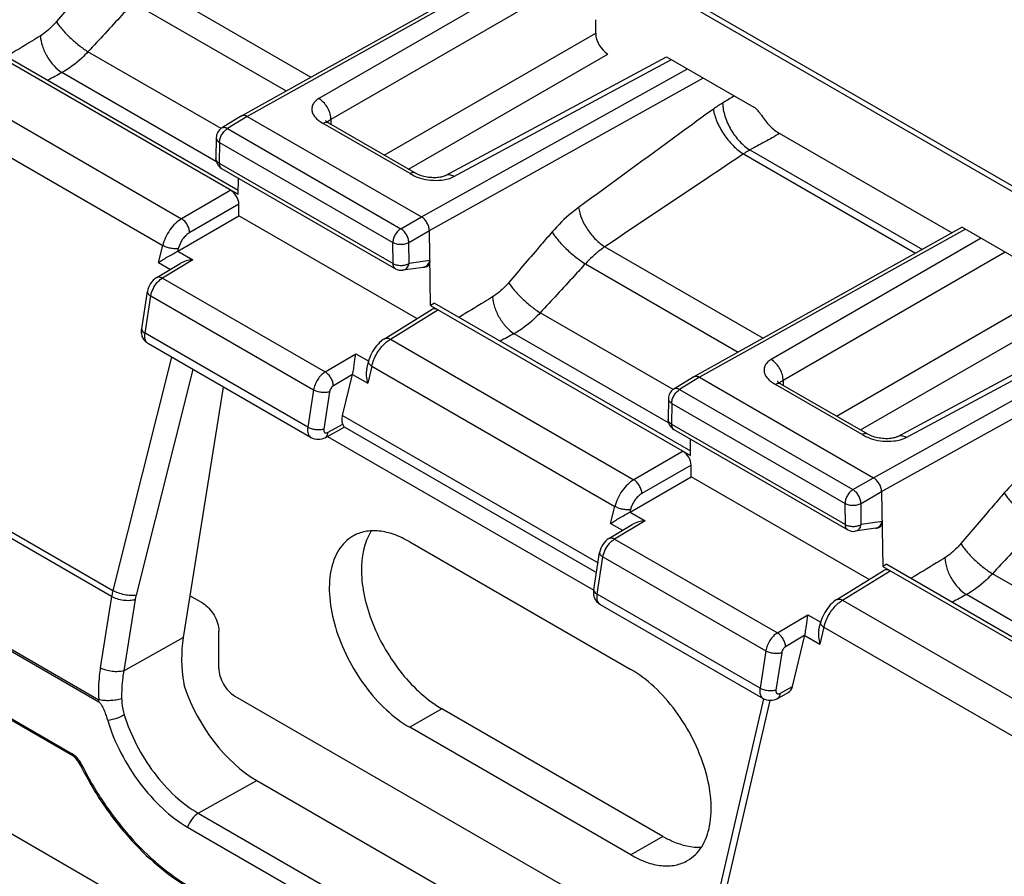
# Model space of a CAD drawing. Units: millimetres. Extents: x -29.8 to 30, y -47.8 to 48.
# Drawn here: x -7.6 to 9.7, y -27 to -11.9 of the extents above; entities that cross this region are included whole.
import ezdxf

# ---------------------------------------------------------------- set-up
doc = ezdxf.new("R2010")
doc.units = ezdxf.units.MM
doc.header["$LTSCALE"] = 16.335
doc.layers.get('0').update_dxf_attribs({"linetype": 'CONTINUOUS'})
doc.layers.add('DRAFT', color=7, linetype='CONTINUOUS')
doc.layers.add('RACCORDO', color=7, linetype='CONTINUOUS')

msp = doc.modelspace()

# ---------------------------------------------------------------- linework, layer by layer
at = {"color": 7, "linetype": 'CONTINUOUS'}
for p, q in [((-16.626, -17.886), (-6.187, -23.913)), ((-16.874, -18.953), (-6.675, -24.842)), ((-16.852, -18.941), (-6.654, -24.83)), ((-17.086, -20.831), (-1.353, -29.915)), ((-0.716, -21.097), (3.173, -23.343)), ((-4.358, -22.179), (-4.583, -22.049)), ((-4.075, -23.322), (-4.075, -22.669)), ((-3.792, -23.812), (4.467, -28.581)), ((3.738, -26.282), (-0.151, -24.037)), ((3.173, -26.609), (-0.716, -24.363)), ((-4.623, -26.12), (2.738, -30.37))]:
    msp.add_line(p, q, dxfattribs=at)
at = {"color": 250, "linetype": 'CONTINUOUS'}
for p, q in [((-2.161, -19.242), (2.522, -21.947)), ((-0.151, -24.037), (-0.716, -24.363)), ((-6.654, -24.83), (-6.675, -24.842)), ((-6.488, -25.017), (-6.51, -25.029)), ((3.738, -26.282), (3.173, -26.609))]:
    msp.add_line(p, q, dxfattribs=at)
msp.add_arc((-4.656, -23.849), 1.533, 181.0718, 182.4164, dxfattribs=at)
at = {"color": 7, "linetype": 'CONTINUOUS'}
for points, knots in [([(-0.716, -21.097), (-0.804, -21.047), (-0.979, -20.964), (-1.247, -20.899), (-1.499, -20.905), (-1.65, -20.96), (-1.716, -20.998)], [0, 0, 0, 0, 0.289814, 0.549056, 0.782233, 1, 1, 1, 1]), ([(-1.392, -20.905), (-1.525, -21.11), (-1.581, -21.449), (-1.553, -21.841), (-1.499, -22.152), (-1.376, -22.547), (-1.152, -23.003), (-0.865, -23.421), (-0.532, -23.774), (-0.28, -23.962), (-0.151, -24.037)], [0, 0, 0, 0, 0.201317, 0.261672, 0.325374, 0.460538, 0.601643, 0.742524, 0.877043, 1, 1, 1, 1]), ([(-1.716, -20.998), (-1.766, -21.027), (-1.859, -21.098), (-1.972, -21.241), (-2.056, -21.415), (-2.131, -21.694), (-2.141, -22.102), (-2.035, -22.619), (-1.822, -23.146), (-1.519, -23.638), (-1.152, -24.057), (-0.864, -24.278), (-0.716, -24.363)], [0, 0, 0, 0, 0.042859, 0.087488, 0.135323, 0.187289, 0.304554, 0.438226, 0.582572, 0.729727, 0.871315, 1, 1, 1, 1]), ([(-4.358, -22.179), (-4.318, -22.202), (-4.242, -22.266), (-4.153, -22.387), (-4.092, -22.525), (-4.075, -22.622), (-4.075, -22.669)], [0, 0, 0, 0, 0.237241, 0.500006, 0.762768, 1, 1, 1, 1]), ([(-4.075, -23.322), (-4.075, -23.368), (-4.058, -23.466), (-3.997, -23.604), (-3.908, -23.725), (-3.832, -23.789), (-3.792, -23.812)], [0, 0, 0, 0, 0.237232, 0.499994, 0.762759, 1, 1, 1, 1]), ([(4.173, -26.708), (4.222, -26.679), (4.316, -26.608), (4.428, -26.465), (4.512, -26.292), (4.588, -26.012), (4.597, -25.604), (4.491, -25.087), (4.279, -24.56), (3.976, -24.068), (3.608, -23.649), (3.321, -23.428), (3.173, -23.343)], [0, 0, 0, 0, 0.042859, 0.087488, 0.135323, 0.187289, 0.304554, 0.438226, 0.582572, 0.729727, 0.871315, 1, 1, 1, 1]), ([(-6.187, -23.913), (-6.181, -23.917), (-6.17, -23.927), (-6.15, -23.95), (-6.13, -23.984), (-6.109, -24.026), (-6.084, -24.084), (-6.057, -24.156), (-6.038, -24.214), (-6.029, -24.244)], [0, 0, 0, 0, 0.057236, 0.119603, 0.247765, 0.375826, 0.502716, 0.753134, 1, 1, 1, 1]), ([(-6.029, -24.244), (-5.969, -24.44), (-5.809, -24.825), (-5.482, -25.348), (-5.088, -25.793), (-4.781, -26.029), (-4.623, -26.12)], [0, 0, 0, 0, 0.257604, 0.519469, 0.771139, 1, 1, 1, 1]), ([(-6.51, -25.029), (-6.529, -24.99), (-6.576, -24.919), (-6.64, -24.862), (-6.675, -24.842)], [0, 0, 0, 0, 0.525109, 1, 1, 1, 1]), ([(-6.488, -25.017), (-6.508, -24.977), (-6.555, -24.907), (-6.619, -24.85), (-6.654, -24.83)], [0, 0, 0, 0, 0.525109, 1, 1, 1, 1]), ([(-6.51, -25.029), (-6.395, -25.259), (-6.14, -25.7), (-5.683, -26.295), (-5.175, -26.798), (-4.799, -27.068), (-4.608, -27.178)], [0, 0, 0, 0, 0.264679, 0.524841, 0.772232, 1, 1, 1, 1]), ([(-6.488, -25.017), (-6.374, -25.246), (-6.118, -25.688), (-5.662, -26.283), (-5.154, -26.785), (-4.778, -27.056), (-4.587, -27.166)], [0, 0, 0, 0, 0.264679, 0.524841, 0.772232, 1, 1, 1, 1]), ([(3.738, -26.282), (3.795, -26.315), (4.005, -26.422), (4.244, -26.482), (4.414, -26.474)], [0, 0, 0, 0, 0.278189, 1, 1, 1, 1]), ([(3.173, -26.609), (3.261, -26.659), (3.435, -26.743), (3.704, -26.807), (3.955, -26.801), (4.107, -26.746), (4.173, -26.708)], [0, 0, 0, 0, 0.289814, 0.549056, 0.782233, 1, 1, 1, 1])]:
    msp.add_open_spline(points, degree=3, knots=knots, dxfattribs=at)
at = {"color": 250, "linetype": 'CONTINUOUS'}
for points, knots in [([(-5.737, -24.146), (-5.781, -24.171), (-5.877, -24.21), (-5.977, -24.236), (-6.029, -24.244)], [0, 0, 0, 0, 0.491168, 1, 1, 1, 1]), ([(-4.435, -25.874), (-4.479, -25.899), (-4.555, -25.975), (-4.605, -26.068), (-4.623, -26.12)], [0, 0, 0, 0, 0.480139, 1, 1, 1, 1])]:
    msp.add_open_spline(points, degree=3, knots=knots, dxfattribs=at)
at = {"layer": 'DRAFT', "color": 7, "linetype": 'CONTINUOUS'}
for p, q in [((-8.234, -12.308), (-3.733, -14.907)), ((-0.589, -17.17), (-3.721, -15.361)), ((-0.279, -16.901), (4.222, -19.5)), ((7.366, -21.763), (4.233, -19.954)), ((7.675, -21.494), (12.177, -24.093))]:
    msp.add_line(p, q, dxfattribs=at)
at = {"layer": 'RACCORDO', "color": 250, "linetype": 'CONTINUOUS'}
for p, q in [((-7.457, -4.92), (15.188, -17.995)), ((1.104, -11.003), (-3.573, -13.61)), ((1.382, -11.163), (-2.315, -13.298)), ((-5.237, -11.312), (-2.453, -12.92)), ((1.806, -11.408), (-2.102, -13.665)), ((-5.581, -11.612), (-2.891, -13.164)), ((-1.163, -14.292), (2.556, -12.145)), ((-4.035, -13.825), (-6.376, -12.474)), ((-0.738, -14.537), (2.768, -12.513)), ((0.061, -14.67), (3.889, -12.611)), ((-0.511, -15.378), (4.168, -12.772)), ((-9.012, -12.938), (-4.728, -15.412)), ((-4.118, -14.41), (-6.834, -12.841)), ((-0.37, -15.62), (4.451, -12.935)), ((-9.338, -13.413), (-5.061, -15.882)), ((-3.573, -13.61), (-3.923, -13.826)), ((-2.127, -13.679), (-2.106, -13.667)), ((-2.102, -13.665), (-2.102, -13.75)), ((-3.923, -13.826), (-0.874, -15.587)), ((-0.71, -14.618), (-2.238, -13.736)), ((-4.062, -14.07), (-4.067, -14.435)), ((-4.062, -14.07), (-1.012, -15.831)), ((5.27, -14.201), (8.302, -15.952)), ((5.156, -14.271), (8.183, -16.018)), ((-4.067, -14.435), (-1.007, -16.202)), ((-3.863, -14.912), (-4.728, -15.412)), ((-3.721, -15.157), (-4.586, -15.657)), ((-0.874, -15.587), (-0.511, -15.378)), ((-0.732, -15.829), (-0.37, -15.62)), ((9.059, -15.596), (4.382, -18.203)), ((9.337, -15.757), (5.64, -17.891)), ((-5.135, -16.182), (-5.061, -15.882)), ((-1.007, -16.202), (-1.012, -15.831)), ((-0.727, -16.201), (-0.732, -15.829)), ((2.718, -15.906), (5.502, -17.513)), ((-4.788, -15.938), (-4.799, -15.984)), ((-4.795, -15.981), (-4.529, -16.135)), ((9.761, -16.001), (5.852, -18.258)), ((-5.135, -16.182), (-4.927, -16.303)), ((-4.529, -16.135), (-5.067, -16.456)), ((-0.362, -16.149), (-0.727, -16.201)), ((2.374, -16.205), (5.064, -17.758)), ((-5.067, -16.456), (-2.203, -18.109)), ((-5.372, -17.429), (-5.271, -16.772)), ((-5.271, -16.772), (-2.407, -18.426)), ((6.792, -18.885), (10.511, -16.738)), ((-1.057, -17.531), (-0.221, -17.015)), ((3.92, -18.418), (1.579, -17.067)), ((7.216, -19.13), (10.723, -17.106)), ((8.016, -19.263), (11.844, -17.204)), ((-2.508, -19.082), (-5.372, -17.429)), ((3.837, -19.003), (1.121, -17.435)), ((7.444, -19.971), (12.123, -17.365)), ((-1.057, -17.531), (3.227, -20.005)), ((7.585, -20.213), (12.406, -17.528)), ((-2.203, -18.109), (-1.665, -17.788)), ((-1.665, -17.788), (-1.436, -17.92)), ((-16.621, -17.854), (-6.188, -23.877)), ((-4.905, -17.851), (-5.937, -21.954)), ((-1.383, -18.006), (-1.455, -18.308)), ((-1.383, -18.006), (2.894, -20.475)), ((-4.531, -18.067), (-5.531, -22.04)), ((-1.721, -18.151), (-2.059, -18.353)), ((-1.722, -18.153), (-1.455, -18.308)), ((4.382, -18.203), (4.032, -18.42)), ((7.245, -19.211), (5.717, -18.329)), ((5.828, -18.272), (5.849, -18.26)), ((5.852, -18.258), (5.852, -18.343)), ((-2.407, -18.426), (-2.508, -19.082)), ((-2.127, -18.458), (-2.228, -19.115)), ((4.032, -18.42), (7.081, -20.18)), ((3.893, -18.663), (3.888, -19.028)), ((3.893, -18.663), (6.942, -20.424)), ((-1.896, -18.873), (2.597, -21.467)), ((-11.104, -18.971), (-5.937, -21.954)), ((-2.16, -19.173), (-1.895, -19.026)), ((3.888, -19.028), (6.948, -20.795)), ((-5.96, -22.063), (-11.164, -19.058)), ((4.092, -19.505), (3.227, -20.005)), ((4.233, -19.75), (3.368, -20.25)), ((7.081, -20.18), (7.444, -19.971)), ((7.223, -20.422), (7.585, -20.213)), ((6.948, -20.795), (6.942, -20.424)), ((7.228, -20.794), (7.223, -20.422)), ((2.819, -20.775), (2.894, -20.475)), ((3.167, -20.531), (3.156, -20.577)), ((3.16, -20.574), (3.426, -20.728)), ((2.819, -20.775), (3.028, -20.896)), ((3.426, -20.728), (2.888, -21.049)), ((7.593, -20.742), (7.228, -20.794)), ((2.888, -21.049), (5.752, -22.703)), ((2.583, -22.022), (2.684, -21.365)), ((2.684, -21.365), (5.548, -23.019)), ((6.898, -22.125), (7.734, -21.608)), ((11.875, -23.011), (9.534, -21.66)), ((-5.96, -22.063), (-6.159, -23.314)), ((-5.547, -22.116), (-5.746, -23.367)), ((5.447, -23.676), (2.583, -22.022)), ((6.898, -22.125), (11.182, -24.598)), ((11.792, -23.596), (9.076, -22.028)), ((5.752, -22.703), (6.29, -22.381)), ((6.29, -22.381), (6.519, -22.513)), ((6.572, -22.599), (6.5, -22.901)), ((6.572, -22.599), (10.849, -25.069)), ((-5.746, -23.367), (-4.7, -22.784)), ((6.234, -22.744), (5.896, -22.946)), ((6.233, -22.746), (6.5, -22.901)), ((5.548, -23.019), (5.447, -23.676)), ((5.828, -23.051), (5.727, -23.708)), ((5.795, -23.766), (6.016, -23.643)), ((4.654, -28.07), (5.625, -23.893)), ((-4.435, -25.874), (-3.407, -25.3)), ((-4.435, -25.874), (2.925, -30.123))]:
    msp.add_line(p, q, dxfattribs=at)
at = {"layer": 'RACCORDO', "color": 7, "linetype": 'CONTINUOUS'}
for p, q in [((-7.31, -4.907), (15.188, -17.897)), ((1.046, -10.969), (-3.672, -13.6)), ((2.556, -12.145), (2.556, -11.909)), ((-3.734, -14.987), (-8.305, -12.347)), ((-0.084, -14.653), (3.804, -12.562)), ((3.804, -12.562), (5.34, -13.449)), ((-3.675, -13.602), (-4.025, -13.818)), ((-3.675, -13.602), (-3.672, -13.6)), ((-3.573, -13.61), (-0.511, -15.378)), ((-0.613, -14.61), (-2.14, -13.728)), ((-4.12, -13.985), (-4.126, -14.35)), ((8.821, -15.663), (5.792, -13.914)), ((-4.026, -14.527), (-0.965, -16.294)), ((-3.734, -14.987), (-3.73, -14.698)), ((-3.721, -15.361), (-3.721, -15.157)), ((-4.795, -15.981), (-3.721, -15.361)), ((9.001, -15.562), (4.283, -18.193)), ((9.001, -15.562), (10.47, -16.411)), ((-0.35, -16.941), (-0.37, -15.62)), ((-5.167, -16.446), (-4.756, -16.201)), ((-0.474, -16.268), (-0.838, -16.319)), ((-0.474, -16.268), (-0.473, -16.267)), ((-0.431, -16.261), (-0.473, -16.267)), ((-5.431, -17.35), (-5.33, -16.693)), ((-0.279, -16.901), (-0.35, -16.941)), ((-0.35, -16.941), (4.221, -19.58)), ((-1.159, -17.523), (-0.323, -17.006)), ((7.871, -19.246), (11.759, -17.155)), ((-2.45, -19.269), (-5.314, -17.615)), ((-1.472, -18.053), (-1.443, -17.933)), ((-1.896, -18.873), (-1.721, -18.151)), ((4.28, -18.195), (3.93, -18.411)), ((4.28, -18.195), (4.283, -18.193)), ((4.382, -18.203), (7.444, -19.971)), ((7.342, -19.203), (5.815, -18.321)), ((-3.998, -18.375), (-4.7, -22.784)), ((3.835, -18.578), (3.829, -18.943)), ((-2.204, -19.266), (-1.869, -19.079)), ((-1.87, -19.077), (2.571, -21.641)), ((3.929, -19.12), (6.989, -20.887)), ((4.221, -19.58), (4.225, -19.291)), ((4.233, -19.954), (4.233, -19.75)), ((3.16, -20.574), (4.233, -19.954)), ((7.585, -20.213), (7.605, -21.534)), ((2.788, -21.039), (3.199, -20.794)), ((7.481, -20.861), (7.117, -20.912)), ((7.481, -20.861), (7.482, -20.861)), ((7.524, -20.854), (7.482, -20.861)), ((2.524, -21.943), (2.625, -21.286)), ((6.796, -22.116), (7.632, -21.599)), ((7.675, -21.494), (7.605, -21.534)), ((7.605, -21.534), (12.176, -24.173)), ((5.505, -23.862), (2.641, -22.208)), ((6.483, -22.647), (6.512, -22.526)), ((6.016, -23.643), (6.234, -22.744)), ((4.563, -27.961), (5.516, -23.864)), ((5.751, -23.859), (5.941, -23.753)), ((-3.407, -25.3), (3.884, -29.51))]:
    msp.add_line(p, q, dxfattribs=at)
for points in [[(-2.14, -13.728), (-2.154, -13.72), (-2.167, -13.711), (-2.178, -13.703), (-2.187, -13.696), (-2.193, -13.69), (-2.197, -13.686), (-2.199, -13.684), (-2.199, -13.684)], [(-0.084, -14.653), (-0.09, -14.656), (-0.1, -14.66), (-0.112, -14.665), (-0.127, -14.669), (-0.143, -14.674), (-0.162, -14.678), (-0.182, -14.682), (-0.204, -14.685), (-0.228, -14.688), (-0.252, -14.69), (-0.277, -14.69), (-0.303, -14.69), (-0.329, -14.689), (-0.356, -14.687), (-0.383, -14.684), (-0.411, -14.68), (-0.438, -14.675), (-0.465, -14.669), (-0.492, -14.661), (-0.518, -14.653), (-0.543, -14.643), (-0.567, -14.633), (-0.59, -14.622), (-0.613, -14.61)], [(-1.159, -17.523), (-1.184, -17.54), (-1.215, -17.563), (-1.245, -17.589), (-1.273, -17.617), (-1.299, -17.647), (-1.324, -17.679), (-1.347, -17.712), (-1.369, -17.747), (-1.388, -17.782), (-1.405, -17.819), (-1.42, -17.856), (-1.433, -17.893), (-1.443, -17.933)], [(5.815, -18.321), (5.801, -18.313), (5.788, -18.304), (5.777, -18.296), (5.768, -18.289), (5.762, -18.283), (5.758, -18.279), (5.756, -18.277), (5.756, -18.277)], [(7.871, -19.246), (7.865, -19.249), (7.855, -19.253), (7.843, -19.258), (7.828, -19.262), (7.812, -19.267), (7.793, -19.271), (7.772, -19.275), (7.751, -19.278), (7.727, -19.281), (7.703, -19.283), (7.678, -19.284), (7.652, -19.283), (7.626, -19.282), (7.599, -19.28), (7.572, -19.277), (7.544, -19.273), (7.517, -19.268), (7.49, -19.262), (7.463, -19.254), (7.437, -19.246), (7.412, -19.237), (7.388, -19.226), (7.365, -19.215), (7.342, -19.203)], [(6.796, -22.116), (6.771, -22.133), (6.74, -22.156), (6.71, -22.182), (6.682, -22.21), (6.656, -22.24), (6.631, -22.272), (6.608, -22.305), (6.586, -22.34), (6.567, -22.375), (6.55, -22.412), (6.535, -22.449), (6.522, -22.486), (6.512, -22.526)]]:
    msp.add_lwpolyline(points, dxfattribs=at)
at = {"layer": 'RACCORDO', "color": 250, "linetype": 'CONTINUOUS'}
for centre, radius, start, end in [((11.757, -47.465), 39.3, 118.2335, 118.6414), ((5.927, -15.28), 2.219, 120.8955, 125.8695), ((-3.09, -11.891), 2.031, 298.9911, 299.1098), ((-2.4, -13.661), 0.297, 359.2051, 3.4445), ((-5.389, -17.356), 0.0419, 171.3286, 175.1278), ((19.712, -52.059), 39.3, 118.2335, 118.6414), ((4.865, -16.484), 2.031, 298.9911, 299.1098), ((5.555, -18.254), 0.297, 359.2051, 3.4445), ((2.566, -21.949), 0.0419, 171.3286, 175.1278), ((27.667, -56.652), 39.3, 118.2335, 118.6414)]:
    msp.add_arc(centre, radius, start, end, dxfattribs=at)
at = {"layer": 'RACCORDO', "color": 7, "linetype": 'CONTINUOUS'}
for centre, radius, start, end in [((-3.92, -13.988), 0.2, 121.7025, 179.1263), ((-3.926, -14.353), 0.2, 179.1177, 239.9984), ((-0.865, -16.12), 0.2, 239.9984, 277.9661), ((4.035, -18.581), 0.2, 121.7025, 179.1263), ((4.029, -18.947), 0.2, 179.1177, 239.9984), ((7.089, -20.714), 0.2, 239.9984, 277.9661), ((-4.326, -23.531), 0.371, 189.2459, 198.7784)]:
    msp.add_arc(centre, radius, start, end, dxfattribs=at)
for centre, major_axis, ratio, start_param, end_param in [((2.768, -12.268), (-0.15, 0.26), 0.577508, 0.785502, 2.355994), ((-3.863, -15.076), (-0.1, 0.173), 0.577508, -2.356091, -0.785599), ((-4.791, -16.224), (0.154, 0.257), 0.587318, 0.811936, 0.831922), ((-0.221, -17.178), (-0.1, 0.173), 0.577156, -0.785294, 0.017447), ((4.092, -19.669), (-0.1, 0.173), 0.577508, -2.356091, -0.785599), ((3.164, -20.817), (0.154, 0.257), 0.587318, 0.811936, 0.831922), ((7.734, -21.771), (-0.1, 0.173), 0.577156, -0.785294, 0.017447), ((-3.285, -23.6), (-0.618, 1.924), 0.677968, 0.929098, 1.351996), ((-3.406, -23.667), (-1.001, 1.732), 0.577683, 1.239662, 2.355384), ((5.875, -23.561), (-0.029, 0.205), 0.712298, -2.873751, -2.079522)]:
    msp.add_ellipse(centre, major_axis=major_axis, ratio=ratio, start_param=start_param, end_param=end_param, dxfattribs=at)
at = {"layer": 'RACCORDO', "color": 250, "linetype": 'CONTINUOUS'}
for points, knots in [([(-6.166, -11.052), (-6.23, -11.126), (-6.485, -11.423), (-6.741, -11.719), (-6.93, -11.943)], [0, 0, 0, 0, 0.249776, 1, 1, 1, 1]), ([(-5.581, -11.612), (-5.647, -11.684), (-5.911, -11.972), (-6.175, -12.26), (-6.376, -12.474)], [0, 0, 0, 0, 0.249827, 1, 1, 1, 1]), ([(-6.93, -11.943), (-6.952, -11.969), (-7.036, -12.062), (-7.134, -12.144), (-7.213, -12.193)], [0, 0, 0, 0, 0.263743, 1, 1, 1, 1]), ([(-6.93, -11.943), (-6.917, -11.965), (-6.886, -12.01), (-6.81, -12.106), (-6.693, -12.227), (-6.54, -12.36), (-6.43, -12.44), (-6.376, -12.474)], [0, 0, 0, 0, 0.098143, 0.212674, 0.474748, 0.750091, 1, 1, 1, 1]), ([(-7.213, -12.193), (-7.262, -12.224), (-7.459, -12.345), (-7.658, -12.465), (-7.806, -12.555)], [0, 0, 0, 0, 0.25074, 1, 1, 1, 1]), ([(-7.213, -12.193), (-7.21, -12.254), (-7.182, -12.382), (-7.1, -12.563), (-6.983, -12.723), (-6.885, -12.809), (-6.834, -12.841)], [0, 0, 0, 0, 0.237291, 0.501138, 0.764371, 1, 1, 1, 1]), ([(-6.376, -12.474), (-6.411, -12.512), (-6.549, -12.651), (-6.707, -12.772), (-6.834, -12.841)], [0, 0, 0, 0, 0.264079, 1, 1, 1, 1]), ([(-2.315, -13.298), (-2.338, -13.311), (-2.378, -13.341), (-2.421, -13.398), (-2.441, -13.461), (-2.437, -13.525), (-2.412, -13.586), (-2.368, -13.642), (-2.308, -13.693), (-2.262, -13.722), (-2.238, -13.736)], [0, 0, 0, 0, 0.139955, 0.261203, 0.370858, 0.477788, 0.590304, 0.714044, 0.851106, 1, 1, 1, 1]), ([(-2.103, -13.643), (-2.105, -13.609), (-2.12, -13.54), (-2.166, -13.442), (-2.231, -13.358), (-2.286, -13.314), (-2.315, -13.298)], [0, 0, 0, 0, 0.242786, 0.505057, 0.764601, 1, 1, 1, 1]), ([(4.627, -13.482), (4.429, -13.625), (3.637, -14.201), (2.849, -14.783), (2.254, -15.214)], [0, 0, 0, 0, 0.249716, 1, 1, 1, 1]), ([(4.627, -13.482), (4.636, -13.556), (4.684, -13.712), (4.803, -13.93), (4.961, -14.125), (5.09, -14.231), (5.156, -14.271)], [0, 0, 0, 0, 0.231436, 0.49437, 0.760328, 1, 1, 1, 1]), ([(4.788, -13.376), (4.79, -13.454), (4.823, -13.618), (4.927, -13.849), (5.077, -14.053), (5.203, -14.161), (5.27, -14.201)], [0, 0, 0, 0, 0.237806, 0.501111, 0.763815, 1, 1, 1, 1]), ([(-2.171, -13.708), (-2.169, -13.705), (-2.155, -13.694), (-2.139, -13.686), (-2.127, -13.679)], [0, 0, 0, 0, 0.205238, 1, 1, 1, 1]), ([(-4.062, -14.07), (-4.062, -14.047), (-4.053, -13.999), (-4.024, -13.931), (-3.98, -13.87), (-3.943, -13.838), (-3.923, -13.826)], [0, 0, 0, 0, 0.23671, 0.498891, 0.761668, 1, 1, 1, 1]), ([(-3.923, -13.826), (-3.94, -13.817), (-3.967, -13.806), (-4.003, -13.808), (-4.019, -13.814), (-4.025, -13.818)], [0, 0, 0, 0, 0.549125, 0.782571, 1, 1, 1, 1]), ([(-2.14, -13.728), (-2.147, -13.724), (-2.161, -13.719), (-2.196, -13.718), (-2.222, -13.727), (-2.238, -13.736)], [0, 0, 0, 0, 0.219358, 0.453615, 1, 1, 1, 1]), ([(-4.12, -13.985), (-4.12, -13.993), (-4.118, -14.009), (-4.101, -14.041), (-4.078, -14.06), (-4.062, -14.07)], [0, 0, 0, 0, 0.219225, 0.453492, 1, 1, 1, 1]), ([(5.792, -13.914), (5.705, -13.962), (5.531, -14.058), (5.357, -14.153), (5.27, -14.201)], [0, 0, 0, 0, 0.500022, 1, 1, 1, 1]), ([(5.27, -14.201), (5.26, -14.207), (5.222, -14.228), (5.184, -14.252), (5.156, -14.271)], [0, 0, 0, 0, 0.245736, 1, 1, 1, 1]), ([(-4.067, -14.435), (-4.084, -14.425), (-4.107, -14.407), (-4.123, -14.375), (-4.126, -14.358), (-4.126, -14.35)], [0, 0, 0, 0, 0.546498, 0.78077, 1, 1, 1, 1]), ([(5.156, -14.271), (4.954, -14.408), (4.142, -14.954), (3.326, -15.494), (2.718, -15.906)], [0, 0, 0, 0, 0.249737, 1, 1, 1, 1]), ([(-4.067, -14.435), (-4.067, -14.454), (-4.063, -14.482), (-4.045, -14.512), (-4.032, -14.523), (-4.026, -14.527)], [0, 0, 0, 0, 0.54777, 0.781624, 1, 1, 1, 1]), ([(-0.613, -14.61), (-0.619, -14.606), (-0.634, -14.601), (-0.668, -14.6), (-0.694, -14.609), (-0.71, -14.618)], [0, 0, 0, 0, 0.219361, 0.453612, 1, 1, 1, 1]), ([(-0.71, -14.618), (-0.697, -14.626), (-0.639, -14.658), (-0.577, -14.683), (-0.529, -14.697)], [0, 0, 0, 0, 0.237935, 1, 1, 1, 1]), ([(-0.529, -14.697), (-0.469, -14.715), (-0.344, -14.739), (-0.217, -14.738), (-0.153, -14.731)], [0, 0, 0, 0, 0.492564, 1, 1, 1, 1]), ([(-0.153, -14.731), (-0.114, -14.726), (-0.041, -14.713), (0.03, -14.687), (0.061, -14.67)], [0, 0, 0, 0, 0.522695, 1, 1, 1, 1]), ([(0.061, -14.67), (0.049, -14.662), (0.024, -14.65), (-0.015, -14.64), (-0.052, -14.64), (-0.075, -14.647), (-0.084, -14.653)], [0, 0, 0, 0, 0.288704, 0.547737, 0.781268, 1, 1, 1, 1]), ([(2.254, -15.214), (2.213, -15.244), (2.045, -15.374), (1.894, -15.524), (1.789, -15.645)], [0, 0, 0, 0, 0.239627, 1, 1, 1, 1]), ([(2.254, -15.214), (2.262, -15.28), (2.304, -15.416), (2.408, -15.607), (2.547, -15.778), (2.659, -15.87), (2.718, -15.906)], [0, 0, 0, 0, 0.231409, 0.494363, 0.760342, 1, 1, 1, 1]), ([(-4.728, -15.412), (-4.767, -15.435), (-4.843, -15.494), (-4.939, -15.607), (-5.015, -15.738), (-5.05, -15.834), (-5.061, -15.882)], [0, 0, 0, 0, 0.231725, 0.485698, 0.747203, 1, 1, 1, 1]), ([(-4.586, -15.657), (-4.587, -15.634), (-4.596, -15.585), (-4.627, -15.517), (-4.671, -15.456), (-4.708, -15.424), (-4.728, -15.412)], [0, 0, 0, 0, 0.236742, 0.499994, 0.763249, 1, 1, 1, 1]), ([(-0.874, -15.587), (-0.893, -15.599), (-0.931, -15.631), (-0.974, -15.691), (-1.004, -15.759), (-1.012, -15.808), (-1.012, -15.831)], [0, 0, 0, 0, 0.238309, 0.501086, 0.763267, 1, 1, 1, 1]), ([(-0.732, -15.829), (-0.733, -15.806), (-0.742, -15.758), (-0.773, -15.69), (-0.817, -15.631), (-0.854, -15.599), (-0.874, -15.587)], [0, 0, 0, 0, 0.237853, 0.50111, 0.763767, 1, 1, 1, 1]), ([(-4.586, -15.657), (-4.61, -15.67), (-4.656, -15.706), (-4.733, -15.796), (-4.773, -15.88), (-4.788, -15.938)], [0, 0, 0, 0, 0.232642, 0.487249, 1, 1, 1, 1]), ([(1.789, -15.645), (1.725, -15.719), (1.47, -16.016), (1.214, -16.312), (1.025, -16.536)], [0, 0, 0, 0, 0.249776, 1, 1, 1, 1]), ([(1.789, -15.645), (1.802, -15.669), (1.835, -15.717), (1.914, -15.818), (2.037, -15.947), (2.199, -16.087), (2.316, -16.17), (2.374, -16.205)], [0, 0, 0, 0, 0.09848, 0.213109, 0.47497, 0.750006, 1, 1, 1, 1]), ([(-4.788, -15.938), (-4.808, -15.942), (-4.854, -15.943), (-4.925, -15.934), (-4.996, -15.914), (-5.041, -15.894), (-5.061, -15.882)], [0, 0, 0, 0, 0.21982, 0.481666, 0.753222, 1, 1, 1, 1]), ([(-1.012, -15.831), (-0.993, -15.842), (-0.946, -15.858), (-0.873, -15.865), (-0.799, -15.857), (-0.752, -15.84), (-0.732, -15.829)], [0, 0, 0, 0, 0.235679, 0.497804, 0.761125, 1, 1, 1, 1]), ([(2.718, -15.906), (2.688, -15.926), (2.564, -16.015), (2.453, -16.12), (2.374, -16.205)], [0, 0, 0, 0, 0.239844, 1, 1, 1, 1]), ([(-1.007, -16.202), (-0.987, -16.213), (-0.941, -16.229), (-0.867, -16.237), (-0.793, -16.228), (-0.747, -16.212), (-0.727, -16.201)], [0, 0, 0, 0, 0.235665, 0.497787, 0.761106, 1, 1, 1, 1]), ([(-0.965, -16.294), (-0.972, -16.29), (-0.984, -16.279), (-1.003, -16.249), (-1.007, -16.221), (-1.007, -16.202)], [0, 0, 0, 0, 0.218376, 0.45223, 1, 1, 1, 1]), ([(-0.838, -16.319), (-0.825, -16.317), (-0.799, -16.308), (-0.767, -16.282), (-0.741, -16.245), (-0.731, -16.216), (-0.727, -16.201)], [0, 0, 0, 0, 0.224952, 0.462498, 0.720553, 1, 1, 1, 1]), ([(2.374, -16.205), (2.308, -16.277), (2.044, -16.565), (1.78, -16.853), (1.579, -17.067)], [0, 0, 0, 0, 0.249827, 1, 1, 1, 1]), ([(-5.167, -16.446), (-5.16, -16.442), (-5.145, -16.437), (-5.11, -16.436), (-5.083, -16.446), (-5.067, -16.456)], [0, 0, 0, 0, 0.216588, 0.449594, 1, 1, 1, 1]), ([(-5.271, -16.772), (-5.265, -16.73), (-5.236, -16.645), (-5.188, -16.57), (-5.159, -16.536)], [0, 0, 0, 0, 0.489481, 1, 1, 1, 1]), ([(-5.159, -16.536), (-5.152, -16.528), (-5.124, -16.498), (-5.092, -16.471), (-5.067, -16.456)], [0, 0, 0, 0, 0.264697, 1, 1, 1, 1]), ([(1.025, -16.536), (1.003, -16.562), (0.919, -16.655), (0.821, -16.737), (0.742, -16.786)], [0, 0, 0, 0, 0.263743, 1, 1, 1, 1]), ([(1.025, -16.536), (1.038, -16.558), (1.069, -16.603), (1.145, -16.699), (1.262, -16.82), (1.415, -16.953), (1.525, -17.033), (1.579, -17.067)], [0, 0, 0, 0, 0.098143, 0.212674, 0.474748, 0.750091, 1, 1, 1, 1]), ([(-5.33, -16.693), (-5.331, -16.699), (-5.329, -16.714), (-5.318, -16.735), (-5.298, -16.755), (-5.281, -16.767), (-5.271, -16.772)], [0, 0, 0, 0, 0.193366, 0.416021, 0.684233, 1, 1, 1, 1]), ([(0.742, -16.786), (0.693, -16.817), (0.496, -16.939), (0.297, -17.059), (0.149, -17.148)], [0, 0, 0, 0, 0.25074, 1, 1, 1, 1]), ([(0.742, -16.786), (0.745, -16.847), (0.773, -16.976), (0.855, -17.156), (0.972, -17.316), (1.069, -17.402), (1.121, -17.435)], [0, 0, 0, 0, 0.237291, 0.501138, 0.764371, 1, 1, 1, 1]), ([(1.579, -17.067), (1.544, -17.105), (1.406, -17.244), (1.248, -17.365), (1.121, -17.435)], [0, 0, 0, 0, 0.264079, 1, 1, 1, 1]), ([(-5.431, -17.352), (-5.432, -17.359), (-5.429, -17.378), (-5.408, -17.406), (-5.385, -17.421), (-5.372, -17.429)], [0, 0, 0, 0, 0.194252, 0.545923, 1, 1, 1, 1]), ([(-5.314, -17.615), (-5.326, -17.608), (-5.349, -17.587), (-5.37, -17.543), (-5.378, -17.488), (-5.375, -17.449), (-5.372, -17.429)], [0, 0, 0, 0, 0.207695, 0.437096, 0.700724, 1, 1, 1, 1]), ([(-1.383, -18.006), (-1.365, -17.928), (-1.302, -17.778), (-1.202, -17.65), (-1.143, -17.597)], [0, 0, 0, 0, 0.502389, 1, 1, 1, 1]), ([(-1.159, -17.523), (-1.153, -17.519), (-1.137, -17.513), (-1.101, -17.511), (-1.074, -17.522), (-1.057, -17.531)], [0, 0, 0, 0, 0.217441, 0.450897, 1, 1, 1, 1]), ([(-1.143, -17.597), (-1.136, -17.59), (-1.109, -17.567), (-1.079, -17.545), (-1.057, -17.531)], [0, 0, 0, 0, 0.260156, 1, 1, 1, 1]), ([(-1.443, -17.933), (-1.444, -17.934), (-1.445, -17.942), (-1.443, -17.949), (-1.441, -17.954)], [0, 0, 0, 0, 0.235076, 1, 1, 1, 1]), ([(-1.441, -17.954), (-1.436, -17.964), (-1.418, -17.984), (-1.396, -17.999), (-1.383, -18.006)], [0, 0, 0, 0, 0.423629, 1, 1, 1, 1]), ([(5.64, -17.891), (5.617, -17.904), (5.577, -17.934), (5.534, -17.991), (5.514, -18.054), (5.518, -18.118), (5.543, -18.179), (5.587, -18.235), (5.647, -18.286), (5.693, -18.315), (5.717, -18.329)], [0, 0, 0, 0, 0.139955, 0.261203, 0.370858, 0.477788, 0.590304, 0.714044, 0.851106, 1, 1, 1, 1]), ([(5.852, -18.236), (5.85, -18.202), (5.835, -18.133), (5.789, -18.035), (5.724, -17.951), (5.669, -17.907), (5.64, -17.891)], [0, 0, 0, 0, 0.242786, 0.505057, 0.764601, 1, 1, 1, 1]), ([(-2.203, -18.109), (-2.229, -18.125), (-2.278, -18.166), (-2.338, -18.242), (-2.384, -18.33), (-2.402, -18.394), (-2.407, -18.426)], [0, 0, 0, 0, 0.233376, 0.490352, 0.752461, 1, 1, 1, 1]), ([(-2.059, -18.353), (-2.059, -18.33), (-2.069, -18.281), (-2.1, -18.213), (-2.145, -18.153), (-2.183, -18.121), (-2.203, -18.109)], [0, 0, 0, 0, 0.236183, 0.498888, 0.762197, 1, 1, 1, 1]), ([(-2.059, -18.353), (-2.077, -18.364), (-2.107, -18.396), (-2.124, -18.437), (-2.127, -18.458)], [0, 0, 0, 0, 0.490121, 1, 1, 1, 1]), ([(5.815, -18.321), (5.808, -18.317), (5.793, -18.312), (5.759, -18.311), (5.733, -18.32), (5.717, -18.329)], [0, 0, 0, 0, 0.219358, 0.453615, 1, 1, 1, 1]), ([(5.784, -18.301), (5.786, -18.299), (5.8, -18.287), (5.815, -18.279), (5.828, -18.272)], [0, 0, 0, 0, 0.205238, 1, 1, 1, 1]), ([(-2.127, -18.458), (-2.148, -18.466), (-2.194, -18.473), (-2.268, -18.471), (-2.341, -18.456), (-2.387, -18.437), (-2.407, -18.426)], [0, 0, 0, 0, 0.225523, 0.48773, 0.756505, 1, 1, 1, 1]), ([(3.893, -18.663), (3.893, -18.64), (3.902, -18.592), (3.931, -18.524), (3.975, -18.463), (4.012, -18.431), (4.032, -18.42)], [0, 0, 0, 0, 0.23671, 0.498891, 0.761668, 1, 1, 1, 1]), ([(4.032, -18.42), (4.015, -18.41), (3.988, -18.4), (3.952, -18.401), (3.936, -18.407), (3.93, -18.411)], [0, 0, 0, 0, 0.549125, 0.782571, 1, 1, 1, 1]), ([(3.835, -18.578), (3.835, -18.586), (3.837, -18.603), (3.854, -18.635), (3.876, -18.653), (3.893, -18.663)], [0, 0, 0, 0, 0.219225, 0.453492, 1, 1, 1, 1]), ([(3.888, -19.028), (3.871, -19.018), (3.848, -19), (3.832, -18.968), (3.829, -18.951), (3.829, -18.943)], [0, 0, 0, 0, 0.546498, 0.78077, 1, 1, 1, 1]), ([(3.888, -19.028), (3.888, -19.047), (3.892, -19.075), (3.91, -19.106), (3.922, -19.116), (3.929, -19.12)], [0, 0, 0, 0, 0.54777, 0.781624, 1, 1, 1, 1]), ([(-2.508, -19.082), (-2.511, -19.103), (-2.514, -19.142), (-2.506, -19.196), (-2.485, -19.241), (-2.462, -19.262), (-2.45, -19.269)], [0, 0, 0, 0, 0.299276, 0.562904, 0.792305, 1, 1, 1, 1]), ([(-2.228, -19.115), (-2.248, -19.122), (-2.295, -19.13), (-2.368, -19.128), (-2.442, -19.113), (-2.488, -19.094), (-2.508, -19.082)], [0, 0, 0, 0, 0.225523, 0.48773, 0.756505, 1, 1, 1, 1]), ([(-2.228, -19.115), (-2.23, -19.127), (-2.23, -19.148), (-2.218, -19.172), (-2.203, -19.181), (-2.183, -19.183), (-2.169, -19.178), (-2.16, -19.173)], [0, 0, 0, 0, 0.292912, 0.522892, 0.628449, 0.739021, 1, 1, 1, 1]), ([(-2.16, -19.173), (-2.16, -19.193), (-2.165, -19.221), (-2.184, -19.252), (-2.197, -19.262), (-2.204, -19.266)], [0, 0, 0, 0, 0.546517, 0.780784, 1, 1, 1, 1]), ([(7.342, -19.203), (7.336, -19.199), (7.321, -19.194), (7.287, -19.193), (7.261, -19.202), (7.245, -19.211)], [0, 0, 0, 0, 0.219361, 0.453612, 1, 1, 1, 1]), ([(7.245, -19.211), (7.258, -19.219), (7.316, -19.251), (7.378, -19.276), (7.426, -19.29)], [0, 0, 0, 0, 0.237935, 1, 1, 1, 1]), ([(7.426, -19.29), (7.486, -19.308), (7.611, -19.332), (7.738, -19.331), (7.802, -19.324)], [0, 0, 0, 0, 0.492564, 1, 1, 1, 1]), ([(7.802, -19.324), (7.841, -19.319), (7.914, -19.306), (7.985, -19.28), (8.016, -19.263)], [0, 0, 0, 0, 0.522695, 1, 1, 1, 1]), ([(8.016, -19.263), (8.004, -19.255), (7.979, -19.243), (7.94, -19.233), (7.903, -19.233), (7.88, -19.24), (7.871, -19.246)], [0, 0, 0, 0, 0.288704, 0.547737, 0.781268, 1, 1, 1, 1]), ([(10.209, -19.807), (10.168, -19.837), (10, -19.967), (9.849, -20.117), (9.744, -20.238)], [0, 0, 0, 0, 0.239627, 1, 1, 1, 1]), ([(3.227, -20.005), (3.188, -20.028), (3.112, -20.087), (3.016, -20.2), (2.94, -20.331), (2.905, -20.427), (2.894, -20.475)], [0, 0, 0, 0, 0.231725, 0.485698, 0.747203, 1, 1, 1, 1]), ([(3.368, -20.25), (3.368, -20.227), (3.359, -20.178), (3.328, -20.11), (3.284, -20.049), (3.247, -20.017), (3.227, -20.005)], [0, 0, 0, 0, 0.236742, 0.499994, 0.763249, 1, 1, 1, 1]), ([(3.368, -20.25), (3.345, -20.263), (3.299, -20.299), (3.222, -20.389), (3.181, -20.473), (3.167, -20.531)], [0, 0, 0, 0, 0.232642, 0.487249, 1, 1, 1, 1]), ([(7.081, -20.18), (7.062, -20.192), (7.024, -20.224), (6.981, -20.284), (6.951, -20.352), (6.942, -20.401), (6.942, -20.424)], [0, 0, 0, 0, 0.238309, 0.501086, 0.763267, 1, 1, 1, 1]), ([(7.223, -20.422), (7.222, -20.399), (7.212, -20.351), (7.182, -20.283), (7.138, -20.224), (7.101, -20.192), (7.081, -20.18)], [0, 0, 0, 0, 0.237853, 0.50111, 0.763767, 1, 1, 1, 1]), ([(9.744, -20.238), (9.68, -20.312), (9.424, -20.609), (9.169, -20.906), (8.98, -21.13)], [0, 0, 0, 0, 0.249776, 1, 1, 1, 1]), ([(9.744, -20.238), (9.757, -20.262), (9.79, -20.31), (9.869, -20.412), (9.992, -20.54), (10.154, -20.68), (10.271, -20.763), (10.329, -20.798)], [0, 0, 0, 0, 0.09848, 0.213109, 0.47497, 0.750006, 1, 1, 1, 1]), ([(6.942, -20.424), (6.962, -20.435), (7.009, -20.451), (7.082, -20.458), (7.156, -20.45), (7.203, -20.433), (7.223, -20.422)], [0, 0, 0, 0, 0.235679, 0.497804, 0.761125, 1, 1, 1, 1]), ([(3.167, -20.531), (3.147, -20.535), (3.101, -20.537), (3.03, -20.527), (2.959, -20.507), (2.914, -20.487), (2.894, -20.475)], [0, 0, 0, 0, 0.21982, 0.481666, 0.753222, 1, 1, 1, 1]), ([(6.948, -20.795), (6.968, -20.806), (7.014, -20.822), (7.088, -20.83), (7.162, -20.822), (7.208, -20.805), (7.228, -20.794)], [0, 0, 0, 0, 0.235665, 0.497787, 0.761106, 1, 1, 1, 1]), ([(6.989, -20.887), (6.983, -20.883), (6.971, -20.873), (6.952, -20.842), (6.948, -20.814), (6.948, -20.795)], [0, 0, 0, 0, 0.218376, 0.45223, 1, 1, 1, 1]), ([(7.117, -20.912), (7.13, -20.91), (7.156, -20.901), (7.188, -20.875), (7.214, -20.838), (7.224, -20.809), (7.228, -20.794)], [0, 0, 0, 0, 0.224952, 0.462498, 0.720553, 1, 1, 1, 1]), ([(10.329, -20.798), (10.263, -20.87), (9.999, -21.158), (9.735, -21.446), (9.534, -21.66)], [0, 0, 0, 0, 0.249827, 1, 1, 1, 1]), ([(2.684, -21.365), (2.69, -21.323), (2.718, -21.238), (2.767, -21.163), (2.796, -21.129)], [0, 0, 0, 0, 0.489481, 1, 1, 1, 1]), ([(2.788, -21.039), (2.795, -21.035), (2.81, -21.03), (2.845, -21.029), (2.872, -21.039), (2.888, -21.049)], [0, 0, 0, 0, 0.216588, 0.449594, 1, 1, 1, 1]), ([(2.796, -21.129), (2.803, -21.121), (2.831, -21.091), (2.863, -21.064), (2.888, -21.049)], [0, 0, 0, 0, 0.264697, 1, 1, 1, 1]), ([(8.98, -21.13), (8.958, -21.155), (8.874, -21.248), (8.776, -21.331), (8.697, -21.379)], [0, 0, 0, 0, 0.263743, 1, 1, 1, 1]), ([(8.98, -21.13), (8.993, -21.151), (9.024, -21.196), (9.1, -21.292), (9.217, -21.413), (9.37, -21.546), (9.48, -21.626), (9.534, -21.66)], [0, 0, 0, 0, 0.098143, 0.212674, 0.474748, 0.750091, 1, 1, 1, 1]), ([(2.625, -21.286), (2.624, -21.293), (2.625, -21.308), (2.637, -21.329), (2.657, -21.348), (2.674, -21.36), (2.684, -21.365)], [0, 0, 0, 0, 0.193366, 0.416021, 0.684233, 1, 1, 1, 1]), ([(8.697, -21.379), (8.648, -21.41), (8.451, -21.532), (8.252, -21.652), (8.104, -21.741)], [0, 0, 0, 0, 0.25074, 1, 1, 1, 1]), ([(8.697, -21.379), (8.7, -21.44), (8.728, -21.569), (8.81, -21.749), (8.927, -21.909), (9.024, -21.996), (9.076, -22.028)], [0, 0, 0, 0, 0.237291, 0.501138, 0.764371, 1, 1, 1, 1]), ([(9.534, -21.66), (9.499, -21.698), (9.361, -21.838), (9.203, -21.958), (9.076, -22.028)], [0, 0, 0, 0, 0.264079, 1, 1, 1, 1]), ([(-5.937, -21.954), (-5.94, -21.963), (-5.948, -21.999), (-5.955, -22.036), (-5.96, -22.063)], [0, 0, 0, 0, 0.253972, 1, 1, 1, 1]), ([(-5.531, -22.04), (-5.562, -22.046), (-5.63, -22.047), (-5.735, -22.032), (-5.841, -22.002), (-5.908, -21.972), (-5.937, -21.954)], [0, 0, 0, 0, 0.221228, 0.48303, 0.75381, 1, 1, 1, 1]), ([(2.524, -21.946), (2.523, -21.952), (2.526, -21.971), (2.547, -21.999), (2.57, -22.014), (2.583, -22.022)], [0, 0, 0, 0, 0.194252, 0.545923, 1, 1, 1, 1]), ([(-5.547, -22.116), (-5.578, -22.126), (-5.647, -22.137), (-5.755, -22.132), (-5.863, -22.108), (-5.93, -22.08), (-5.96, -22.063)], [0, 0, 0, 0, 0.228095, 0.490245, 0.757601, 1, 1, 1, 1]), ([(-5.531, -22.04), (-5.533, -22.047), (-5.539, -22.072), (-5.544, -22.097), (-5.547, -22.116)], [0, 0, 0, 0, 0.253961, 1, 1, 1, 1]), ([(2.641, -22.208), (2.629, -22.201), (2.606, -22.18), (2.585, -22.136), (2.577, -22.081), (2.58, -22.042), (2.583, -22.022)], [0, 0, 0, 0, 0.207695, 0.437096, 0.700724, 1, 1, 1, 1]), ([(6.796, -22.116), (6.802, -22.112), (6.818, -22.106), (6.854, -22.105), (6.881, -22.115), (6.898, -22.125)], [0, 0, 0, 0, 0.217441, 0.450897, 1, 1, 1, 1]), ([(6.812, -22.19), (6.819, -22.183), (6.846, -22.16), (6.876, -22.138), (6.898, -22.125)], [0, 0, 0, 0, 0.260156, 1, 1, 1, 1]), ([(6.572, -22.599), (6.59, -22.521), (6.653, -22.371), (6.753, -22.243), (6.812, -22.19)], [0, 0, 0, 0, 0.502389, 1, 1, 1, 1]), ([(6.512, -22.526), (6.511, -22.528), (6.51, -22.535), (6.512, -22.542), (6.514, -22.547)], [0, 0, 0, 0, 0.235076, 1, 1, 1, 1]), ([(6.514, -22.547), (6.519, -22.557), (6.537, -22.577), (6.559, -22.592), (6.572, -22.599)], [0, 0, 0, 0, 0.423629, 1, 1, 1, 1]), ([(5.752, -22.703), (5.726, -22.718), (5.677, -22.759), (5.616, -22.835), (5.571, -22.923), (5.552, -22.987), (5.548, -23.019)], [0, 0, 0, 0, 0.233376, 0.490352, 0.752461, 1, 1, 1, 1]), ([(5.896, -22.946), (5.896, -22.923), (5.886, -22.874), (5.855, -22.806), (5.81, -22.746), (5.772, -22.714), (5.752, -22.703)], [0, 0, 0, 0, 0.236183, 0.498888, 0.762197, 1, 1, 1, 1]), ([(5.828, -23.051), (5.807, -23.059), (5.76, -23.067), (5.687, -23.064), (5.614, -23.049), (5.568, -23.03), (5.548, -23.019)], [0, 0, 0, 0, 0.225523, 0.48773, 0.756505, 1, 1, 1, 1]), ([(5.896, -22.946), (5.878, -22.957), (5.848, -22.989), (5.831, -23.03), (5.828, -23.051)], [0, 0, 0, 0, 0.490121, 1, 1, 1, 1]), ([(-6.159, -23.314), (-6.166, -23.359), (-6.19, -23.546), (-6.195, -23.735), (-6.188, -23.877)], [0, 0, 0, 0, 0.243226, 1, 1, 1, 1]), ([(-5.746, -23.367), (-5.777, -23.377), (-5.846, -23.387), (-5.954, -23.383), (-6.062, -23.359), (-6.129, -23.331), (-6.159, -23.314)], [0, 0, 0, 0, 0.228095, 0.490245, 0.757601, 1, 1, 1, 1]), ([(-5.746, -23.367), (-5.753, -23.407), (-5.779, -23.571), (-5.786, -23.738), (-5.784, -23.863)], [0, 0, 0, 0, 0.243779, 1, 1, 1, 1]), ([(5.447, -23.676), (5.444, -23.696), (5.441, -23.735), (5.449, -23.789), (5.47, -23.834), (5.493, -23.855), (5.505, -23.862)], [0, 0, 0, 0, 0.299276, 0.562904, 0.792305, 1, 1, 1, 1]), ([(5.727, -23.708), (5.707, -23.715), (5.66, -23.723), (5.587, -23.721), (5.513, -23.706), (5.467, -23.687), (5.447, -23.676)], [0, 0, 0, 0, 0.225523, 0.48773, 0.756505, 1, 1, 1, 1]), ([(5.727, -23.708), (5.725, -23.72), (5.725, -23.741), (5.737, -23.765), (5.752, -23.774), (5.772, -23.776), (5.786, -23.771), (5.795, -23.766)], [0, 0, 0, 0, 0.292912, 0.522892, 0.628449, 0.739021, 1, 1, 1, 1]), ([(-5.784, -23.863), (-5.815, -23.873), (-5.883, -23.887), (-5.987, -23.896), (-6.091, -23.894), (-6.158, -23.885), (-6.188, -23.877)], [0, 0, 0, 0, 0.238817, 0.50691, 0.771387, 1, 1, 1, 1]), ([(-5.784, -23.863), (-5.783, -23.887), (-5.777, -23.983), (-5.758, -24.078), (-5.737, -24.146)], [0, 0, 0, 0, 0.250904, 1, 1, 1, 1]), ([(5.795, -23.766), (5.795, -23.786), (5.79, -23.814), (5.771, -23.845), (5.758, -23.855), (5.751, -23.859)], [0, 0, 0, 0, 0.546517, 0.780784, 1, 1, 1, 1]), ([(-5.737, -24.146), (-5.681, -24.327), (-5.534, -24.682), (-5.232, -25.165), (-4.866, -25.574), (-4.582, -25.79), (-4.435, -25.874)], [0, 0, 0, 0, 0.257432, 0.519145, 0.770827, 1, 1, 1, 1])]:
    msp.add_open_spline(points, degree=3, knots=knots, dxfattribs=at)
msp.add_open_spline([(4.995, -13.25), (4.926, -13.292), (4.857, -13.334), (4.788, -13.376)], degree=3, dxfattribs=at)
at = {"layer": 'RACCORDO', "color": 7, "linetype": 'CONTINUOUS'}
for points, knots in [([(5.471, -13.592), (5.453, -13.564), (5.416, -13.51), (5.368, -13.465), (5.34, -13.449)], [0, 0, 0, 0, 0.516706, 1, 1, 1, 1]), ([(-3.672, -13.6), (-3.659, -13.592), (-3.622, -13.587), (-3.589, -13.601), (-3.573, -13.61)], [0, 0, 0, 0, 0.449496, 1, 1, 1, 1]), ([(5.471, -13.592), (5.515, -13.66), (5.61, -13.78), (5.73, -13.878), (5.792, -13.914)], [0, 0, 0, 0, 0.525263, 1, 1, 1, 1]), ([(-0.37, -15.62), (-0.371, -15.597), (-0.38, -15.549), (-0.41, -15.481), (-0.454, -15.421), (-0.492, -15.389), (-0.511, -15.378)], [0, 0, 0, 0, 0.238393, 0.501287, 0.763514, 1, 1, 1, 1]), ([(-5.135, -16.182), (-5.112, -16.166), (-5.06, -16.132), (-4.977, -16.083), (-4.888, -16.034), (-4.828, -16.001), (-4.799, -15.984)], [0, 0, 0, 0, 0.222686, 0.474263, 0.743695, 1, 1, 1, 1]), ([(-4.529, -16.135), (-4.569, -16.137), (-4.648, -16.15), (-4.722, -16.18), (-4.756, -16.201)], [0, 0, 0, 0, 0.502583, 1, 1, 1, 1]), ([(-0.473, -16.267), (-0.46, -16.266), (-0.435, -16.257), (-0.402, -16.23), (-0.377, -16.194), (-0.366, -16.165), (-0.363, -16.149)], [0, 0, 0, 0, 0.225161, 0.46298, 0.721018, 1, 1, 1, 1]), ([(-0.362, -16.149), (-0.362, -16.163), (-0.364, -16.189), (-0.377, -16.225), (-0.4, -16.251), (-0.421, -16.259), (-0.431, -16.261)], [0, 0, 0, 0, 0.29478, 0.551252, 0.77836, 1, 1, 1, 1]), ([(-5.167, -16.446), (-5.21, -16.472), (-5.284, -16.546), (-5.322, -16.643), (-5.33, -16.693)], [0, 0, 0, 0, 0.498301, 1, 1, 1, 1]), ([(-5.314, -17.615), (-5.336, -17.602), (-5.376, -17.569), (-5.417, -17.503), (-5.436, -17.427), (-5.435, -17.375), (-5.431, -17.35)], [0, 0, 0, 0, 0.250566, 0.50056, 0.749846, 1, 1, 1, 1]), ([(-1.722, -18.154), (-1.713, -18.119), (-1.701, -18.051), (-1.688, -17.953), (-1.677, -17.865), (-1.669, -17.812), (-1.665, -17.788)], [0, 0, 0, 0, 0.286176, 0.562899, 0.803436, 1, 1, 1, 1]), ([(-1.472, -18.053), (-1.482, -18.094), (-1.484, -18.181), (-1.467, -18.265), (-1.455, -18.308)], [0, 0, 0, 0, 0.485845, 1, 1, 1, 1]), ([(4.283, -18.193), (4.296, -18.186), (4.333, -18.18), (4.366, -18.194), (4.382, -18.203)], [0, 0, 0, 0, 0.449496, 1, 1, 1, 1]), ([(-1.895, -19.026), (-1.903, -19.003), (-1.91, -18.951), (-1.902, -18.9), (-1.896, -18.873)], [0, 0, 0, 0, 0.460476, 1, 1, 1, 1]), ([(-1.895, -19.026), (-1.891, -19.038), (-1.886, -19.054), (-1.877, -19.071), (-1.872, -19.075), (-1.87, -19.077)], [0, 0, 0, 0, 0.673333, 0.873594, 1, 1, 1, 1]), ([(-2.204, -19.266), (-2.241, -19.287), (-2.326, -19.312), (-2.413, -19.29), (-2.45, -19.269)], [0, 0, 0, 0, 0.499383, 1, 1, 1, 1]), ([(7.585, -20.213), (7.584, -20.19), (7.575, -20.142), (7.545, -20.074), (7.501, -20.014), (7.463, -19.982), (7.444, -19.971)], [0, 0, 0, 0, 0.238393, 0.501287, 0.763514, 1, 1, 1, 1]), ([(2.819, -20.775), (2.843, -20.759), (2.895, -20.725), (2.978, -20.676), (3.067, -20.627), (3.127, -20.594), (3.156, -20.577)], [0, 0, 0, 0, 0.222686, 0.474263, 0.743695, 1, 1, 1, 1]), ([(3.426, -20.728), (3.386, -20.731), (3.307, -20.744), (3.233, -20.774), (3.199, -20.794)], [0, 0, 0, 0, 0.502583, 1, 1, 1, 1]), ([(7.482, -20.861), (7.495, -20.859), (7.52, -20.85), (7.553, -20.824), (7.578, -20.787), (7.588, -20.758), (7.592, -20.742)], [0, 0, 0, 0, 0.225161, 0.46298, 0.721018, 1, 1, 1, 1]), ([(7.593, -20.742), (7.593, -20.756), (7.591, -20.782), (7.578, -20.818), (7.555, -20.844), (7.534, -20.853), (7.524, -20.854)], [0, 0, 0, 0, 0.29478, 0.551252, 0.77836, 1, 1, 1, 1]), ([(2.788, -21.039), (2.745, -21.065), (2.671, -21.139), (2.633, -21.236), (2.625, -21.286)], [0, 0, 0, 0, 0.498301, 1, 1, 1, 1]), ([(2.641, -22.208), (2.619, -22.196), (2.579, -22.162), (2.538, -22.096), (2.519, -22.02), (2.52, -21.968), (2.524, -21.943)], [0, 0, 0, 0, 0.250566, 0.50056, 0.749846, 1, 1, 1, 1]), ([(6.233, -22.747), (6.242, -22.712), (6.254, -22.644), (6.267, -22.546), (6.278, -22.458), (6.286, -22.405), (6.29, -22.381)], [0, 0, 0, 0, 0.286176, 0.562899, 0.803436, 1, 1, 1, 1]), ([(6.483, -22.647), (6.473, -22.687), (6.471, -22.774), (6.488, -22.858), (6.5, -22.901)], [0, 0, 0, 0, 0.485845, 1, 1, 1, 1]), ([(5.751, -23.859), (5.714, -23.88), (5.629, -23.905), (5.542, -23.883), (5.505, -23.862)], [0, 0, 0, 0, 0.499383, 1, 1, 1, 1])]:
    msp.add_open_spline(points, degree=3, knots=knots, dxfattribs=at)

doc.saveas('drawing.dxf')
